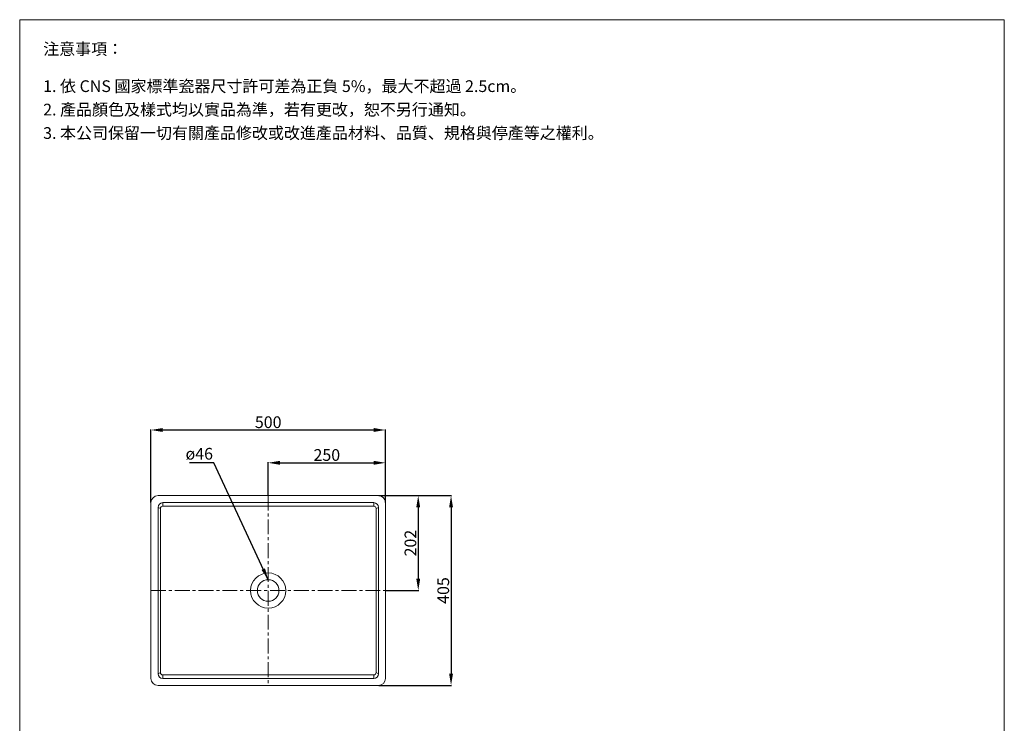
# Model space of a CAD drawing. Units: millimetres. Extents: x 3340 to 5440, y -104 to 2899.
# Drawn here: x 3340 to 5440, y 1397 to 2899 of the extents above; entities that cross this region are included whole.
import ezdxf

# ---------------------------------------------------------------- set-up
doc = ezdxf.new("R2010")
doc.units = ezdxf.units.MM
doc.linetypes.add('CENTER', pattern=[50.8, 31.75, -6.35, 6.35, -6.35])
doc.layers.get('0').update_dxf_attribs({"lineweight": 15})
doc.layers.get('Defpoints').update_dxf_attribs({"color": 8})
for name, color, linetype, lineweight in [('C', 1, 'CENTER', 5), ('DIM', 3, 'Continuous', 5), ('I', 7, 'Continuous', 15)]:
    doc.layers.add(name, color=color, linetype=linetype, lineweight=lineweight)
doc.styles.add('ETCH', font='txt')
doc.styles.get("Standard").update_dxf_attribs({"font": 'arial.ttf'})
doc.dimstyles.new('ISO-25', dxfattribs={"dimtxt": 25, "dimasz": 25, "dimexe": 1.25, "dimexo": 0.625, "dimtad": 1, "dimtxsty": 'Standard', "dimcen": 2.5, "dimadec": 0, "dimazin": 0, "dimtfac": 1, "dimtmove": 0, "dimatfit": 3, "dimfxl": 1, "dimarcsym": 0})

# ---------------------------------------------------------------- blocks, each defined once
blk = doc.blocks.new('*D2')
at = {"layer": 'Defpoints', "color": 0, "transparency": 16777216}
for p in [(4120.5, 2023.1), (3620.5, 1868.1), (4120.5, 1868.1)]:
    blk.add_point(p, dxfattribs=at)
at = {"layer": 'DIM', "color": 0, "lineweight": -2, "transparency": 16777216}
for p, q in [((3620.5, 1868.7), (3620.5, 2024.3)), ((3645.5, 2023.1), (4095.5, 2023.1)), ((4120.5, 1868.7), (4120.5, 2024.3))]:
    blk.add_line(p, q, dxfattribs=at)
at = {"layer": 'DIM', "color": 0, "transparency": 16777216}
for points in [[(3645.5, 2027.3), (3645.5, 2018.9), (3620.5, 2023.1)], [(4095.5, 2027.3), (4095.5, 2018.9), (4120.5, 2023.1)]]:
    blk.add_solid(points, dxfattribs=at)
at = {"layer": 'DIM', "color": 0, "transparency": 16777216, "insert": (3870.5, 2036.5), "char_height": 25, "attachment_point": 5}
blk.add_mtext('500', dxfattribs=at)
blk = doc.blocks.new('*D1')
at = {"layer": 'Defpoints', "color": 0, "transparency": 16777216}
for p in [(4105.5, 1883.1), (4120.5, 1680.6), (4190.5, 1680.6)]:
    blk.add_point(p, dxfattribs=at)
at = {"layer": 'DIM', "color": 0, "lineweight": -2, "transparency": 16777216}
for p, q in [((4106.1, 1883.1), (4191.7, 1883.1)), ((4190.5, 1858.1), (4190.5, 1705.6)), ((4121.1, 1680.6), (4191.7, 1680.6))]:
    blk.add_line(p, q, dxfattribs=at)
at = {"layer": 'DIM', "color": 0, "transparency": 16777216}
for points in [[(4186.3, 1858.1), (4194.6, 1858.1), (4190.5, 1883.1)], [(4186.3, 1705.6), (4194.6, 1705.6), (4190.5, 1680.6)]]:
    blk.add_solid(points, dxfattribs=at)
at = {"layer": 'DIM', "color": 0, "transparency": 16777216, "insert": (4177.1, 1781.8), "char_height": 25, "attachment_point": 5, "rotation": 90}
blk.add_mtext('202', dxfattribs=at)
blk = doc.blocks.new('*D5')
at = {"layer": 'Defpoints', "color": 0, "transparency": 16777216}
for p in [(4120.5, 1953.1), (3870.5, 1883.1), (4120.5, 1868.1)]:
    blk.add_point(p, dxfattribs=at)
at = {"layer": 'DIM', "color": 0, "lineweight": -2, "transparency": 16777216}
for p, q in [((3870.5, 1883.7), (3870.5, 1954.3)), ((3895.5, 1953.1), (4095.5, 1953.1)), ((4120.5, 1868.7), (4120.5, 1954.3))]:
    blk.add_line(p, q, dxfattribs=at)
at = {"layer": 'DIM', "color": 0, "transparency": 16777216}
for points in [[(3895.5, 1957.3), (3895.5, 1948.9), (3870.5, 1953.1)], [(4095.5, 1957.3), (4095.5, 1948.9), (4120.5, 1953.1)]]:
    blk.add_solid(points, dxfattribs=at)
at = {"layer": 'DIM', "color": 0, "transparency": 16777216, "insert": (3995.5, 1966.5), "char_height": 25, "attachment_point": 5}
blk.add_mtext('250', dxfattribs=at)
blk = doc.blocks.new('*D6')
at = {"layer": 'Defpoints', "color": 0, "transparency": 16777216}
for p in [(4105.5, 1883.1), (4105.5, 1478.1), (4260.5, 1478.1)]:
    blk.add_point(p, dxfattribs=at)
at = {"layer": 'DIM', "color": 0, "lineweight": -2, "transparency": 16777216}
for p, q in [((4106.1, 1883.1), (4261.7, 1883.1)), ((4260.5, 1858.1), (4260.5, 1503.1)), ((4106.1, 1478.1), (4261.7, 1478.1))]:
    blk.add_line(p, q, dxfattribs=at)
at = {"layer": 'DIM', "color": 0, "transparency": 16777216}
for points in [[(4256.3, 1858.1), (4264.6, 1858.1), (4260.5, 1883.1)], [(4256.3, 1503.1), (4264.6, 1503.1), (4260.5, 1478.1)]]:
    blk.add_solid(points, dxfattribs=at)
at = {"layer": 'DIM', "color": 0, "transparency": 16777216, "insert": (4247.1, 1680.6), "char_height": 25, "attachment_point": 5, "rotation": 90}
blk.add_mtext('405', dxfattribs=at)

msp = doc.modelspace()

# ---------------------------------------------------------------- linework, layer by layer
for p, q in [((3340.464, 2898.522), (5440.464, 2898.522)), ((3635.464, 1883.1), (4105.464, 1883.1)), ((3620.464, 1493.1), (3620.464, 1868.1)), ((3635.464, 1503.1), (3635.464, 1858.1)), ((3640.464, 1855.6), (3635.464, 1858.1)), ((3640.464, 1855.6), (3640.464, 1505.6)), ((3645.464, 1868.1), (4095.464, 1868.1)), ((3645.464, 1860.6), (3645.464, 1868.1)), ((3645.464, 1860.6), (4095.464, 1860.6)), ((4095.464, 1860.6), (4095.464, 1868.1)), ((4100.464, 1855.6), (4105.464, 1858.1)), ((4100.464, 1855.6), (4100.464, 1505.6)), ((4105.464, 1858.1), (4105.464, 1503.1)), ((4120.464, 1868.1), (4120.464, 1493.1)), ((3640.464, 1505.6), (3635.464, 1503.1)), ((3645.464, 1500.6), (4095.464, 1500.6)), ((3645.464, 1500.6), (3645.464, 1493.1)), ((4095.464, 1493.1), (3645.464, 1493.1)), ((4095.464, 1500.6), (4095.464, 1493.1)), ((4100.464, 1505.6), (4105.464, 1503.1)), ((4105.464, 1478.1), (3635.464, 1478.1))]:
    msp.add_line(p, q)
for radius in [37.5, 23]:
    msp.add_circle((3870.464, 1680.6), radius)
for centre, radius, start, end in [((3635.464, 1868.1), 15, 90, 180), ((4105.464, 1868.1), 15, 0, 90), ((3645.464, 1858.1), 10, 90, 180), ((3645.464, 1855.6), 5, 90, 180), ((4095.464, 1858.1), 10, 0, 90), ((4095.464, 1855.6), 5, 0, 90), ((3635.464, 1493.1), 15, 180, 270), ((3645.464, 1503.1), 10, 180, 270), ((3645.464, 1505.6), 5, 180, 270), ((4095.464, 1505.6), 5, 270, 0), ((4095.464, 1503.1), 10, 270, 0), ((4105.464, 1493.1), 15, 270, 0)]:
    msp.add_arc(centre, radius, start, end)
at = {"layer": 'C'}
for p, q in [((3870.464, 1883.1), (3870.464, 1478.1)), ((3620.464, 1680.6), (4120.464, 1680.6))]:
    msp.add_line(p, q, dxfattribs=at)
at = {"layer": 'I'}
for p, q in [((3340.464, -71.175), (3340.464, 2898.522)), ((5440.464, 2898.522), (5440.464, -71.175))]:
    msp.add_line(p, q, dxfattribs=at)

# ---------------------------------------------------------------- texts
at = {"layer": 'DIM', "insert": (3694.208, 1984.897), "char_height": 25, "attachment_point": 1}
msp.add_mtext_dynamic_manual_height_columns('ø46', width=67.0568, gutter_width=12.5, heights=[0], dxfattribs=at)
at = {"layer": 'I', "char_height": 25, "attachment_point": 1, "line_spacing_factor": 0.96, "style": 'ETCH'}
for s, insert in [('注意事項：', (3390.464, 2848.522)), ('1. 依 CNS 國家標準瓷器尺寸許可差為正負 5%，最大不超過 2.5cm。', (3390.464, 2769.203)), ('2. 產品顏色及樣式均以實品為準，若有更改，恕不另行通知。', (3390.464, 2719.203)), ('3. 本公司保留一切有關產品修改或改進產品材料、品質、規格與停產等之權利。', (3390.464, 2669.203))]:
    msp.add_mtext(s, dxfattribs=dict(at, insert=insert))

# ---------------------------------------------------------------- dimensions: what is measured, and where the dimension line sits
at = {"layer": 'DIM'}
dim = msp.add_linear_dim(base=(4120.464, 2023.1), p1=(3620.464, 1868.1), p2=(4120.464, 1868.1), dimstyle='ISO-25', dxfattribs=at)
dim.commit()
dim.dimension.update_dxf_attribs({"geometry": '*D2', "text_midpoint": (3870.464, 2023.1), "dimtype": 160})
dim = msp.add_linear_dim(base=(4120.464, 1953.1), p1=(3870.464, 1883.1), p2=(4120.464, 1868.1), dimstyle='ISO-25', dxfattribs=at)
dim.commit()
dim.dimension.update_dxf_attribs({"geometry": '*D5', "text_midpoint": (3995.464, 1966.489)})
dim = msp.add_linear_dim(base=(4190.464, 1680.6), p1=(4105.464, 1883.1), p2=(4120.464, 1680.6), angle=90, text='202', dimstyle='ISO-25', dxfattribs=at)
dim.commit()
dim.dimension.update_dxf_attribs({"geometry": '*D1', "text_midpoint": (4177.074, 1781.85)})
dim = msp.add_linear_dim(base=(4260.464, 1478.1), p1=(4105.464, 1883.1), p2=(4105.464, 1478.1), angle=90, dimstyle='ISO-25', dxfattribs=at)
dim.commit()
dim.dimension.update_dxf_attribs({"geometry": '*D6', "text_midpoint": (4247.074, 1680.6)})

# ---------------------------------------------------------------- leaders
msp.add_leader([(3870.464, 1703.6), (3754.836, 1953.1), (3702.734, 1953.1)], dimstyle='ISO-25', override={"dimgap": 0.625, "dimtad": 0}, dxfattribs=at)

doc.saveas('drawing.dxf')
